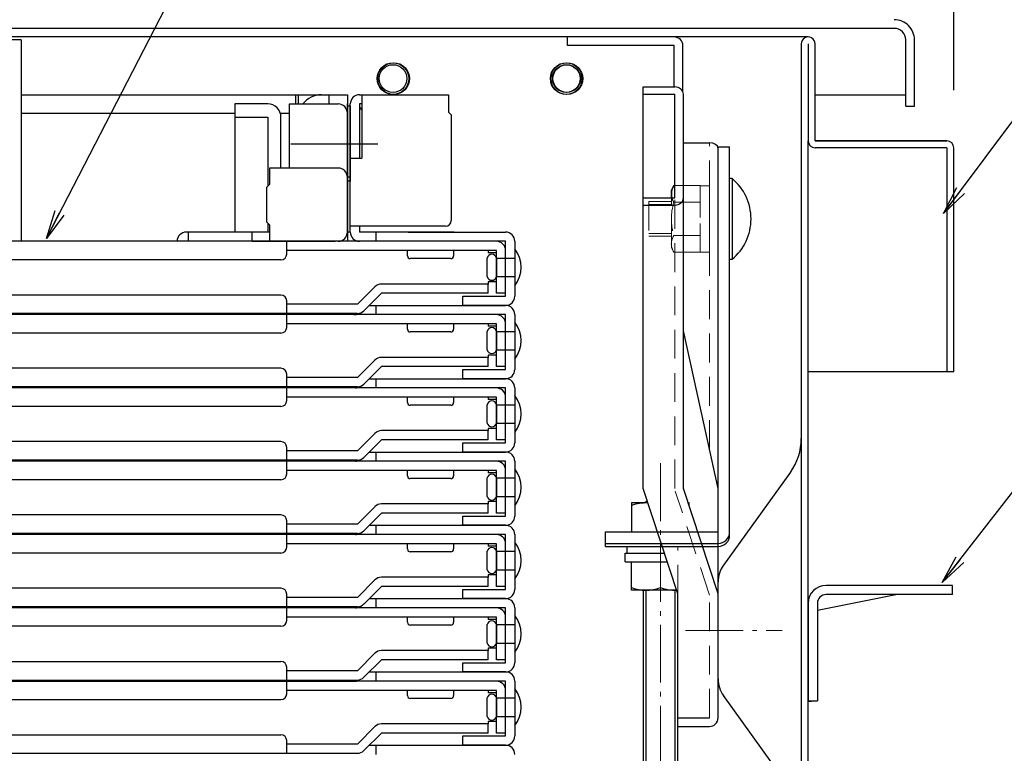
# Model space of a CAD drawing. Extents: x 10100 to 14100, y -3400 to -630.
# Drawn here: x 11010 to 11180, y -2865 to -2738 of the extents above; entities that cross this region are included whole.
import ezdxf

# ---------------------------------------------------------------- set-up
doc = ezdxf.new("R2010")
doc.units = 0
doc.header["$LTSCALE"] = 10
doc.header["$MEASUREMENT"] = 0
for name, pattern in [('CENTER', [12, 5, -0.8, 0.4, -0.8, 5]), ('DASHED', [0.75, 0.5, -0.25]), ('HIDDEN', [9.525, 6.35, -3.175])]:
    doc.linetypes.add(name, pattern=pattern)
doc.layers.get('0').update_dxf_attribs({"color": 4, "linetype": 'CONTINUOUS'})
doc.layers.get('DEFPOINTS').update_dxf_attribs({"linetype": 'CONTINUOUS'})
for name, color, linetype in [('02壁', 9, 'CONTINUOUS'), ('08文字', 21, 'CONTINUOUS'), ('hashigo', 31, 'CONTINUOUS'), ('ke-su', 7, 'CONTINUOUS'), ('rink1', 7, 'CONTINUOUS'), ('teko', 7, 'CONTINUOUS'), ('ねじ', 7, 'CONTINUOUS'), ('六角ナット', 7, 'CONTINUOUS'), ('平座金', 7, 'CONTINUOUS')]:
    doc.layers.add(name, color=color, linetype=linetype)
doc.layers.add('CENTER', color=5, linetype='CENTER', lineweight=18)
doc.layers.add('SUNPOU', color=7, linetype='CONTINUOUS', lineweight=18)
doc.styles.get("Standard").update_dxf_attribs({"font": 'simplex.shx', "width": 0.7, "bigfont": 'bigfont.shx'})
doc.dimstyles.new('一般寸法', dxfattribs={"dimscale": 5, "dimtxt": 3.5, "dimasz": 1, "dimexe": 0.5, "dimexo": 2, "dimgap": 0.5, "dimtad": 1, "dimdec": 0, "dimzin": 9, "dimdsep": 46, "dimtxsty": 'Standard', "dimblk1": 'ORIGIN', "dimblk2": 'ORIGIN', "dimsah": 1, "dimcen": 1, "dimclrd": 11, "dimclre": 11, "dimclrt": 2, "dimadec": 0, "dimazin": 2, "dimtfac": 1, "dimtdec": 0, "dimtmove": 2, "dimatfit": 3, "dimldrblk": 'OPEN', "dimfxl": 0, "dimtolj": 1, "dimtzin": 9, "dimarcsym": 0})

# ---------------------------------------------------------------- blocks, each defined once
blk = doc.blocks.new('_ORIGIN')
at = {"color": 0, "linetype": 'ByBlock'}
blk.add_line((0, 0), (-1, 0), dxfattribs=at)
blk.add_circle((0, 0), 0.5, dxfattribs=at)
blk = doc.blocks.new('*D23')
at = {"layer": '02壁', "color": 11, "lineweight": -2}
for p, q in [((10598.58, -2750.04), (10598.58, -2626.92)), ((11171.58, -2750.04), (11171.58, -2626.92)), ((11166.58, -2629.42), (10603.58, -2629.42))]:
    blk.add_line(p, q, dxfattribs=at)
at = {"layer": 'DEFPOINTS', "color": 0}
for p in [(10598.58, -2629.42), (10598.58, -2760.04), (11171.58, -2760.04)]:
    blk.add_point(p, dxfattribs=at)
at = {"layer": '02壁', "color": 11, "lineweight": -2, "xscale": 5, "yscale": 5, "zscale": 5, "rotation": 180}
blk.add_blockref('_ORIGIN', (10598.58, -2629.42), dxfattribs=at)
at = {"layer": '02壁', "color": 11, "lineweight": -2, "xscale": 5, "yscale": 5, "zscale": 5}
blk.add_blockref('_ORIGIN', (11171.58, -2629.42), dxfattribs=at)
at = {"layer": '02壁', "color": 2, "insert": (10885.08, -2618.17), "char_height": 17.5, "attachment_point": 5}
blk.add_mtext('\\A1;573', dxfattribs=at)
blk = doc.blocks.new('_OPEN')
at = {"color": 0, "linetype": 'ByBlock'}
for p, q in [((-1, 0.167), (0, 0)), ((0, 0), (-1, -0.167)), ((0, 0), (-1, 0))]:
    blk.add_line(p, q, dxfattribs=at)
blk = doc.blocks.new('*D4')
at = {"layer": 'DEFPOINTS', "color": 0}
for p in [(11164.78, -2663.3), (10605.38, -2741.34), (11164.78, -2741.34)]:
    blk.add_point(p, dxfattribs=at)
at = {"layer": 'SUNPOU', "color": 11, "lineweight": -2}
for p, q in [((10605.38, -2731.34), (10605.38, -2660.8)), ((11164.78, -2731.34), (11164.78, -2660.8)), ((10610.38, -2663.3), (11159.78, -2663.3))]:
    blk.add_line(p, q, dxfattribs=at)
at = {"layer": 'SUNPOU', "color": 11, "lineweight": -2, "xscale": 5, "yscale": 5, "zscale": 5, "rotation": 180}
blk.add_blockref('_ORIGIN', (10605.38, -2663.3), dxfattribs=at)
at = {"layer": 'SUNPOU', "color": 11, "lineweight": -2, "xscale": 5, "yscale": 5, "zscale": 5}
blk.add_blockref('_ORIGIN', (11164.78, -2663.3), dxfattribs=at)
at = {"layer": 'SUNPOU', "color": 2, "insert": (10885.08, -2652.05), "char_height": 17.5, "attachment_point": 5}
blk.add_mtext('\\A1;559', dxfattribs=at)

msp = doc.modelspace()

# ---------------------------------------------------------------- linework, layer by layer
for p, q in [((11161.282, -2739.336), (10885.082, -2739.336)), ((11146.382, -2740.836), (11008.082, -2740.836)), ((11163.282, -2752.836), (11163.282, -2741.336)), ((11164.782, -2752.836), (11164.782, -2741.336)), ((11145.182, -2742.037), (11145.182, -2904.636)), ((11146.382, -2742.036), (11146.382, -2758.836)), ((11147.582, -2758.836), (11147.582, -2742.036)), ((11147.582, -2750.836), (11163.282, -2750.836)), ((11163.282, -2752.836), (11164.782, -2752.836)), ((11146.382, -2904.636), (11146.382, -2758.836)), ((11170.382, -2758.836), (11147.582, -2758.836)), ((11147.582, -2758.836), (11170.382, -2758.836)), ((11170.382, -2760.036), (11147.582, -2760.036)), ((11170.382, -2760.036), (11170.382, -2798.836)), ((11171.582, -2798.836), (11171.582, -2760.036)), ((11170.382, -2798.836), (11146.382, -2798.836)), ((11171.582, -2798.836), (11170.382, -2798.836)), ((11115.782, -2821.567), (11115.782, -2826.567)), ((11118.608, -2821.567), (11115.782, -2821.567)), ((11125.782, -2821.567), (11125.608, -2821.567)), ((11125.782, -2822.094), (11125.782, -2821.567)), ((11115.782, -2826.567), (11120.255, -2826.567))]:
    msp.add_line(p, q)
for centre, radius, start, end in [((11161.282, -2741.336), 3.5, 359.99997, 89.99998), ((11161.282, -2741.336), 2, 359.99997, 89.99998), ((11146.382, -2742.036), 1.2, 0, 180.01749), ((11147.582, -2758.836), 1.2, 180, 270), ((11170.382, -2760.036), 1.2, 0.00006, 90.00002), ((11118.282, -2828.738), 7.171, 87.36938, 110.40304), ((11123.282, -2828.738), 7.171, 69.59696, 69.84162)]:
    msp.add_arc(centre, radius, start, end)
at = {"layer": '08文字', "ltscale": 0.1}
for centre, radius in [((11074.482, -2748.036), 2.75), ((11074.582, -2748.036), 2.75), ((11074.482, -2748.036), 2.4), ((11104.482, -2748.036), 2.75), ((11104.582, -2748.036), 2.75), ((11104.482, -2748.036), 2.4), ((11104.582, -2748.036), 2.4)]:
    msp.add_circle(centre, radius, dxfattribs=at)
at = {"layer": 'CENTER', "linetype": 'CENTER', "lineweight": 9, "ltscale": 0.2}
for p, q in [((11120.782, -2814.696), (11120.782, -2927.593)), ((11125.111, -2843.636), (11141.861, -2843.636))]:
    msp.add_line(p, q, dxfattribs=at)
at = {"layer": 'hashigo'}
for p, q in [((11010.082, -2741.336), (11008.082, -2741.336)), ((11010.082, -2741.336), (11010.082, -2776.236)), ((11010.082, -2750.836), (11066.582, -2750.836)), ((11057.582, -2750.836), (11057.582, -2752.436)), ((11058.082, -2750.836), (11058.082, -2752.436)), ((11063.382, -2750.836), (11063.382, -2752.436)), ((11066.582, -2750.836), (11066.582, -2752.836)), ((11068.682, -2750.836), (11084.082, -2750.836)), ((11069.082, -2750.836), (11069.082, -2761.836)), ((11084.082, -2750.836), (11084.082, -2753.836)), ((11056.582, -2763.536), (11056.582, -2752.436)), ((11056.582, -2752.436), (11064.982, -2752.436)), ((11066.582, -2774.636), (11066.582, -2752.436)), ((11066.582, -2752.836), (11066.582, -2765.836)), ((11066.582, -2752.836), (11066.582, -2776.236)), ((11067.082, -2752.836), (11066.582, -2752.836)), ((11067.082, -2752.836), (11066.582, -2752.836)), ((11067.082, -2774.636), (11067.082, -2752.436)), ((11067.082, -2752.836), (11067.082, -2765.836)), ((11069.082, -2752.436), (11068.682, -2752.436)), ((11068.682, -2752.436), (11068.682, -2761.836)), ((11084.082, -2752.436), (11084.082, -2753.836)), ((11010.082, -2754.036), (11047.082, -2754.036)), ((11054.972, -2754.036), (11056.082, -2754.036)), ((11054.972, -2754.036), (11056.582, -2754.036)), ((11066.582, -2754.036), (11066.582, -2763.974)), ((11084.582, -2754.336), (11084.082, -2753.836)), ((11084.582, -2754.336), (11084.582, -2772.636)), ((11056.809, -2759.336), (11071.826, -2759.336)), ((11067.082, -2761.836), (11069.082, -2761.836)), ((11053.082, -2763.536), (11053.082, -2766.386)), ((11064.982, -2763.536), (11053.082, -2763.536)), ((11067.082, -2765.136), (11066.582, -2765.136)), ((11066.582, -2765.136), (11066.582, -2774.636)), ((11052.582, -2766.886), (11053.082, -2766.386)), ((11052.582, -2766.886), (11052.582, -2772.886)), ((11067.082, -2765.836), (11066.582, -2765.836)), ((11052.582, -2772.886), (11053.082, -2773.386)), ((11053.082, -2773.386), (11053.082, -2776.236)), ((11083.582, -2773.636), (11067.082, -2773.636)), ((11068.682, -2773.636), (11068.682, -2774.636)), ((11053.082, -2774.636), (11038.682, -2774.636)), ((11039.082, -2776.236), (11039.082, -2774.636)), ((11050.082, -2776.236), (11050.082, -2774.636)), ((11067.082, -2774.636), (11066.582, -2774.636)), ((11085.082, -2774.636), (11068.682, -2774.636)), ((11071.582, -2776.236), (11071.582, -2774.636)), ((11082.382, -2774.636), (11072.782, -2774.636)), ((11077.082, -2774.636), (11093.982, -2774.636)), ((11092.382, -2776.236), (10885.082, -2776.236)), ((11050.082, -2776.236), (11064.482, -2776.236)), ((11056.082, -2778.436), (11056.082, -2776.236)), ((11093.982, -2776.236), (11068.182, -2776.236)), ((11093.982, -2785.736), (11093.982, -2776.236)), ((11095.582, -2776.236), (11095.582, -2785.736)), ((11095.582, -2777.536), (11095.582, -2783.936)), ((11092.382, -2777.836), (11056.082, -2777.836)), ((11076.982, -2778.736), (11076.982, -2777.836)), ((11084.482, -2779.236), (11077.482, -2779.236)), ((11084.982, -2777.836), (11084.982, -2778.736)), ((11090.782, -2782.336), (11090.782, -2779.136)), ((11090.982, -2777.836), (11090.982, -2778.236)), ((11092.382, -2778.236), (11090.982, -2778.236)), ((11092.382, -2785.236), (11092.382, -2777.836)), ((11092.382, -2779.136), (11095.582, -2779.136)), ((11092.382, -2779.136), (11092.382, -2782.336)), ((11093.982, -2785.236), (11093.982, -2777.836)), ((11055.082, -2779.436), (10885.082, -2779.436)), ((11092.382, -2782.336), (11095.582, -2782.336)), ((11068.319, -2787.136), (11071.35, -2784.105)), ((11090.982, -2783.636), (11072.482, -2783.636)), ((11090.982, -2783.236), (11090.982, -2783.636)), ((11092.382, -2783.236), (11090.982, -2783.236)), ((11090.982, -2785.236), (11090.982, -2783.636)), ((11055.082, -2785.536), (10885.082, -2785.536)), ((11072.482, -2785.236), (11069.45, -2788.268)), ((11090.982, -2785.236), (11072.482, -2785.236)), ((11086.582, -2785.736), (11093.582, -2785.736)), ((11086.582, -2787.336), (11086.582, -2785.736)), ((11093.982, -2785.236), (11092.382, -2785.236)), ((11093.582, -2785.736), (11093.982, -2785.736)), ((11056.082, -2788.736), (11056.082, -2786.536)), ((11068.319, -2787.136), (11056.082, -2787.136)), ((11070.382, -2787.336), (11093.982, -2787.336)), ((11071.582, -2788.936), (11071.582, -2787.336)), ((11093.982, -2787.336), (11086.582, -2787.336)), ((11068.319, -2788.736), (10885.082, -2788.736)), ((11092.382, -2788.936), (10885.082, -2788.936)), ((11056.082, -2791.136), (11056.082, -2788.936)), ((11093.982, -2788.936), (11068.182, -2788.936)), ((11093.982, -2798.436), (11093.982, -2788.936)), ((11095.582, -2788.936), (11095.582, -2798.436)), ((11092.382, -2790.536), (11056.082, -2790.536)), ((11076.982, -2791.436), (11076.982, -2790.536)), ((11084.982, -2790.536), (11084.982, -2791.436)), ((11090.982, -2790.536), (11090.982, -2790.936)), ((11092.382, -2790.936), (11090.982, -2790.936)), ((11092.382, -2797.936), (11092.382, -2790.536)), ((11093.982, -2797.936), (11093.982, -2790.536)), ((11095.582, -2790.236), (11095.582, -2796.636)), ((11055.082, -2792.136), (10885.082, -2792.136)), ((11084.482, -2791.936), (11077.482, -2791.936)), ((11090.782, -2795.036), (11090.782, -2791.836)), ((11092.382, -2791.836), (11095.582, -2791.836)), ((11092.382, -2791.836), (11092.382, -2795.036)), ((11090.982, -2796.336), (11072.482, -2796.336)), ((11092.382, -2795.936), (11090.982, -2795.936)), ((11090.982, -2795.936), (11090.982, -2796.336)), ((11090.982, -2797.936), (11090.982, -2796.336)), ((11092.382, -2795.036), (11095.582, -2795.036)), ((11068.319, -2799.836), (11071.35, -2796.805)), ((11072.482, -2797.936), (11069.45, -2800.968)), ((11090.982, -2797.936), (11072.482, -2797.936)), ((11093.982, -2797.936), (11092.382, -2797.936)), ((11055.082, -2798.236), (10885.082, -2798.236)), ((11056.082, -2801.436), (11056.082, -2799.236)), ((11068.319, -2799.836), (11056.082, -2799.836)), ((11086.582, -2798.436), (11093.582, -2798.436)), ((11086.582, -2800.036), (11086.582, -2798.436)), ((11093.582, -2798.436), (11093.982, -2798.436)), ((11068.319, -2801.436), (10885.082, -2801.436)), ((11070.382, -2800.036), (11093.982, -2800.036)), ((11071.582, -2801.636), (11071.582, -2800.036)), ((11093.982, -2800.036), (11086.582, -2800.036)), ((11092.382, -2801.636), (10885.082, -2801.636)), ((11056.082, -2803.836), (11056.082, -2801.636)), ((11092.382, -2803.236), (11056.082, -2803.236)), ((11093.982, -2801.636), (11068.182, -2801.636)), ((11076.982, -2804.136), (11076.982, -2803.236)), ((11084.982, -2803.236), (11084.982, -2804.136)), ((11090.982, -2803.236), (11090.982, -2803.636)), ((11092.382, -2810.636), (11092.382, -2803.236)), ((11093.982, -2811.136), (11093.982, -2801.636)), ((11093.982, -2810.636), (11093.982, -2803.236)), ((11095.582, -2801.636), (11095.582, -2811.136)), ((11095.582, -2802.936), (11095.582, -2809.336)), ((11055.082, -2804.836), (10885.082, -2804.836)), ((11084.482, -2804.636), (11077.482, -2804.636)), ((11090.782, -2807.736), (11090.782, -2804.536)), ((11092.382, -2803.636), (11090.982, -2803.636)), ((11092.382, -2804.536), (11095.582, -2804.536)), ((11092.382, -2804.536), (11092.382, -2807.736)), ((11092.382, -2807.736), (11095.582, -2807.736)), ((11068.319, -2812.536), (11071.35, -2809.505)), ((11090.982, -2809.036), (11072.482, -2809.036)), ((11090.982, -2808.636), (11090.982, -2809.036)), ((11092.382, -2808.636), (11090.982, -2808.636)), ((11090.982, -2810.636), (11090.982, -2809.036)), ((11055.082, -2810.936), (10885.082, -2810.936)), ((11072.482, -2810.636), (11069.45, -2813.668)), ((11090.982, -2810.636), (11072.482, -2810.636)), ((11086.582, -2812.736), (11086.582, -2811.136)), ((11086.582, -2811.136), (11093.582, -2811.136)), ((11093.982, -2810.636), (11092.382, -2810.636)), ((11093.582, -2811.136), (11093.982, -2811.136)), ((11056.082, -2814.136), (11056.082, -2811.936)), ((11068.319, -2812.536), (11056.082, -2812.536)), ((11070.382, -2812.736), (11093.982, -2812.736)), ((11071.582, -2814.336), (11071.582, -2812.736)), ((11093.982, -2812.736), (11086.582, -2812.736)), ((11068.319, -2814.136), (10885.082, -2814.136)), ((11092.382, -2814.336), (10885.082, -2814.336)), ((11056.082, -2816.536), (11056.082, -2814.336)), ((11093.982, -2814.336), (11068.182, -2814.336)), ((11093.982, -2823.836), (11093.982, -2814.336)), ((11095.582, -2814.336), (11095.582, -2823.836)), ((11092.382, -2815.936), (11056.082, -2815.936)), ((11076.982, -2816.836), (11076.982, -2815.936)), ((11084.982, -2815.936), (11084.982, -2816.836)), ((11090.982, -2815.936), (11090.982, -2816.336)), ((11092.382, -2816.336), (11090.982, -2816.336)), ((11092.382, -2823.336), (11092.382, -2815.936)), ((11093.982, -2823.336), (11093.982, -2815.936)), ((11095.582, -2815.636), (11095.582, -2822.036)), ((11055.082, -2817.536), (10885.082, -2817.536)), ((11084.482, -2817.336), (11077.482, -2817.336)), ((11090.782, -2820.436), (11090.782, -2817.236)), ((11092.382, -2817.236), (11095.582, -2817.236)), ((11092.382, -2817.236), (11092.382, -2820.436)), ((11090.982, -2821.736), (11072.482, -2821.736)), ((11090.982, -2821.336), (11090.982, -2821.736)), ((11092.382, -2821.336), (11090.982, -2821.336)), ((11090.982, -2823.336), (11090.982, -2821.736)), ((11092.382, -2820.436), (11095.582, -2820.436)), ((11055.082, -2823.636), (10885.082, -2823.636)), ((11068.319, -2825.236), (11071.35, -2822.205)), ((11072.482, -2823.336), (11069.45, -2826.368)), ((11090.982, -2823.336), (11072.482, -2823.336)), ((11093.982, -2823.336), (11092.382, -2823.336)), ((11056.082, -2826.836), (11056.082, -2824.636)), ((11068.319, -2825.236), (11056.082, -2825.236)), ((11086.582, -2823.836), (11093.582, -2823.836)), ((11086.582, -2825.436), (11086.582, -2823.836)), ((11093.582, -2823.836), (11093.982, -2823.836)), ((11068.319, -2826.836), (10885.082, -2826.836)), ((11092.382, -2827.036), (10885.082, -2827.036)), ((11056.082, -2829.236), (11056.082, -2827.036)), ((11093.982, -2827.036), (11068.182, -2827.036)), ((11070.382, -2825.436), (11093.982, -2825.436)), ((11071.582, -2827.036), (11071.582, -2825.436)), ((11093.982, -2825.436), (11086.582, -2825.436)), ((11093.982, -2836.536), (11093.982, -2827.036)), ((11095.582, -2827.036), (11095.582, -2836.536)), ((11092.382, -2828.636), (11056.082, -2828.636)), ((11076.982, -2829.536), (11076.982, -2828.636)), ((11084.982, -2828.636), (11084.982, -2829.536)), ((11090.982, -2828.636), (11090.982, -2829.036)), ((11092.382, -2836.036), (11092.382, -2828.636)), ((11093.982, -2836.036), (11093.982, -2828.636)), ((11095.582, -2828.336), (11095.582, -2834.736)), ((11055.082, -2830.236), (10885.082, -2830.236)), ((11084.482, -2830.036), (11077.482, -2830.036)), ((11090.782, -2833.136), (11090.782, -2829.936)), ((11092.382, -2829.036), (11090.982, -2829.036)), ((11092.382, -2829.936), (11092.382, -2833.136)), ((11092.382, -2829.936), (11095.582, -2829.936)), ((11092.382, -2833.136), (11095.582, -2833.136)), ((11068.319, -2837.936), (11071.35, -2834.905)), ((11090.982, -2834.436), (11072.482, -2834.436)), ((11090.982, -2834.036), (11090.982, -2834.436)), ((11092.382, -2834.036), (11090.982, -2834.036)), ((11090.982, -2836.036), (11090.982, -2834.436)), ((11055.082, -2836.336), (10885.082, -2836.336)), ((11056.082, -2839.536), (11056.082, -2837.336)), ((11072.482, -2836.036), (11069.45, -2839.068)), ((11090.982, -2836.036), (11072.482, -2836.036)), ((11086.582, -2836.536), (11093.582, -2836.536)), ((11086.582, -2838.136), (11086.582, -2836.536)), ((11093.982, -2836.036), (11092.382, -2836.036)), ((11093.582, -2836.536), (11093.982, -2836.536)), ((11068.319, -2837.936), (11056.082, -2837.936)), ((11070.382, -2838.136), (11093.982, -2838.136)), ((11071.582, -2839.736), (11071.582, -2838.136)), ((11093.982, -2838.136), (11086.582, -2838.136)), ((11068.319, -2839.536), (10885.082, -2839.536)), ((11092.382, -2839.736), (10885.082, -2839.736)), ((11056.082, -2841.936), (11056.082, -2839.736)), ((11093.982, -2839.736), (11068.182, -2839.736)), ((11093.982, -2849.236), (11093.982, -2839.736)), ((11095.582, -2839.736), (11095.582, -2849.236)), ((11092.382, -2841.336), (11056.082, -2841.336)), ((11076.982, -2842.236), (11076.982, -2841.336)), ((11084.982, -2841.336), (11084.982, -2842.236)), ((11090.982, -2841.336), (11090.982, -2841.736)), ((11092.382, -2841.736), (11090.982, -2841.736)), ((11092.382, -2848.736), (11092.382, -2841.336)), ((11093.982, -2848.736), (11093.982, -2841.336)), ((11095.582, -2841.036), (11095.582, -2847.436)), ((11055.082, -2842.936), (10885.082, -2842.936)), ((11084.482, -2842.736), (11077.482, -2842.736)), ((11090.782, -2845.836), (11090.782, -2842.636)), ((11092.382, -2842.636), (11095.582, -2842.636)), ((11092.382, -2842.636), (11092.382, -2845.836)), ((11092.382, -2845.836), (11095.582, -2845.836)), ((11090.982, -2847.136), (11072.482, -2847.136)), ((11090.982, -2846.736), (11090.982, -2847.136)), ((11092.382, -2846.736), (11090.982, -2846.736)), ((11090.982, -2848.736), (11090.982, -2847.136)), ((10885.082, -2849.036), (11055.082, -2849.036)), ((11068.319, -2850.636), (11071.35, -2847.605)), ((11072.482, -2848.736), (11069.45, -2851.768)), ((11090.982, -2848.736), (11072.482, -2848.736)), ((11086.582, -2849.236), (11093.582, -2849.236)), ((11086.582, -2850.836), (11086.582, -2849.236)), ((11093.982, -2848.736), (11092.382, -2848.736)), ((11093.582, -2849.236), (11093.982, -2849.236)), ((11056.082, -2852.236), (11056.082, -2850.036)), ((11068.319, -2850.636), (11056.082, -2850.636)), ((11070.382, -2850.836), (11093.982, -2850.836)), ((11071.582, -2852.436), (11071.582, -2850.836)), ((11093.982, -2850.836), (11086.582, -2850.836)), ((10885.082, -2852.236), (11068.319, -2852.236)), ((10885.082, -2852.436), (11068.182, -2852.436)), ((11056.082, -2854.636), (11056.082, -2852.436)), ((11093.982, -2852.436), (11068.182, -2852.436)), ((11093.982, -2861.936), (11093.982, -2852.436)), ((11095.582, -2852.436), (11095.582, -2861.936)), ((11092.382, -2854.036), (11056.082, -2854.036)), ((11076.982, -2854.936), (11076.982, -2854.036)), ((11084.982, -2854.036), (11084.982, -2854.936)), ((11090.982, -2854.036), (11090.982, -2854.436)), ((11092.382, -2861.436), (11092.382, -2854.036)), ((11093.982, -2861.436), (11093.982, -2854.036)), ((11095.582, -2853.736), (11095.582, -2860.136)), ((10885.082, -2855.636), (11055.082, -2855.636)), ((11084.482, -2855.436), (11077.482, -2855.436)), ((11090.782, -2858.536), (11090.782, -2855.336)), ((11092.382, -2854.436), (11090.982, -2854.436)), ((11092.382, -2855.336), (11095.582, -2855.336)), ((11092.382, -2855.336), (11092.382, -2858.536)), ((11090.982, -2859.436), (11090.982, -2859.836)), ((11092.382, -2859.436), (11090.982, -2859.436)), ((11092.382, -2858.536), (11095.582, -2858.536)), ((11068.319, -2863.336), (11071.35, -2860.305)), ((11090.982, -2859.836), (11072.482, -2859.836)), ((11090.982, -2861.436), (11090.982, -2859.836)), ((10885.082, -2861.736), (11055.082, -2861.736)), ((11056.082, -2864.936), (11056.082, -2862.736)), ((11072.482, -2861.436), (11069.45, -2864.468)), ((11090.982, -2861.436), (11072.482, -2861.436)), ((11086.582, -2861.936), (11093.582, -2861.936)), ((11086.582, -2863.536), (11086.582, -2861.936)), ((11093.982, -2861.436), (11092.382, -2861.436)), ((11093.582, -2861.936), (11093.982, -2861.936)), ((11068.319, -2863.336), (11056.082, -2863.336)), ((11070.382, -2863.536), (11093.982, -2863.536)), ((11070.382, -2863.536), (11093.982, -2863.536)), ((11071.582, -2865.136), (11071.582, -2863.536)), ((11093.982, -2863.536), (11086.582, -2863.536)), ((10885.082, -2864.936), (11068.319, -2864.936))]:
    msp.add_line(p, q, dxfattribs=at)
at = {"layer": 'hashigo', "ltscale": 4}
for p, q in [((11052.782, -2752.436), (11047.082, -2752.436)), ((11047.082, -2752.436), (11047.082, -2774.636)), ((11047.082, -2754.736), (11052.782, -2754.736)), ((11052.782, -2754.736), (11052.782, -2766.686)), ((11055.082, -2763.536), (11055.082, -2754.736)), ((11052.782, -2773.086), (11052.782, -2774.636))]:
    msp.add_line(p, q, dxfattribs=at)
at = {"layer": 'hashigo'}
for centre, radius, start, end in [((11062.082, -2754.836), 4, 90, 143.1301), ((11068.682, -2752.436), 1.6, 90, 180), ((11064.982, -2754.036), 1.6, 0, 90), ((11061.348, -2759.336), 9.733, 37.39001, 41.11209), ((11064.982, -2765.136), 1.6, 0, 90), ((11083.582, -2772.636), 1, 270, 0), ((11038.682, -2776.236), 1.6, 90, 180), ((11064.982, -2774.636), 1.6, 270, 0), ((11068.682, -2774.636), 1.6, 180, 270), ((11093.982, -2776.236), 1.6, 0, 90), ((11092.382, -2777.836), 1.6, 0, 90), ((11091.477, -2780.736), 5.205, 322.05918, 37.94082), ((11055.082, -2778.436), 1, 270, 0), ((11077.482, -2778.736), 0.5, 180, 270), ((11084.482, -2778.736), 0.5, 270, 0), ((11091.582, -2779.304), 0.817, 11.81228, 168.18772), ((11091.582, -2782.169), 0.817, 191.81228, 348.18772), ((11072.482, -2785.236), 1.6, 90, 135), ((11055.082, -2786.536), 1, 0, 90), ((11093.982, -2785.736), 1.6, 270, 0), ((11093.982, -2788.936), 1.6, 0, 90), ((11068.182, -2787.336), 1.6, 241.04498, 270), ((11068.319, -2787.136), 1.6, 270, 315), ((11092.382, -2790.536), 1.6, 0, 90), ((11055.082, -2791.136), 1, 270, 0), ((11091.582, -2792.004), 0.817, 11.81228, 168.18772), ((11091.477, -2793.436), 5.205, 322.05918, 37.94082), ((11077.482, -2791.436), 0.5, 180, 270), ((11084.482, -2791.436), 0.5, 270, 0), ((11072.482, -2797.936), 1.6, 90, 135), ((11091.582, -2794.869), 0.817, 191.81228, 348.18772), ((11055.082, -2799.236), 1, 0, 90), ((11093.982, -2798.436), 1.6, 270, 0), ((11068.182, -2800.036), 1.6, 241.04498, 270), ((11068.319, -2799.836), 1.6, 270, 315), ((11093.982, -2801.636), 1.6, 0, 90), ((11092.382, -2803.236), 1.6, 0, 90), ((11091.477, -2806.136), 5.205, 322.05918, 37.94082), ((11055.082, -2803.836), 1, 270, 0), ((11077.482, -2804.136), 0.5, 180, 270), ((11084.482, -2804.136), 0.5, 270, 0), ((11091.582, -2804.704), 0.817, 11.81228, 168.18772), ((11091.582, -2807.569), 0.817, 191.81228, 348.18772), ((11072.482, -2810.636), 1.6, 90, 135), ((11055.082, -2811.936), 1, 0, 90), ((11093.982, -2811.136), 1.6, 270, 0), ((11093.982, -2814.336), 1.6, 0, 90), ((11068.182, -2812.736), 1.6, 241.04498, 270), ((11068.319, -2812.536), 1.6, 270, 315), ((11092.382, -2815.936), 1.6, 0, 90), ((11055.082, -2816.536), 1, 270, 0), ((11077.482, -2816.836), 0.5, 180, 270), ((11084.482, -2816.836), 0.5, 270, 0), ((11091.582, -2817.404), 0.817, 11.81228, 168.18772), ((11091.477, -2818.836), 5.205, 322.05918, 37.94082), ((11072.482, -2823.336), 1.6, 90, 135), ((11091.582, -2820.269), 0.817, 191.81228, 348.18772), ((11055.082, -2824.636), 1, 0, 90), ((11093.982, -2823.836), 1.6, 270, 0), ((11068.182, -2825.436), 1.6, 241.04498, 270), ((11068.319, -2825.236), 1.6, 270, 315), ((11092.382, -2828.636), 1.6, 0, 90), ((11093.982, -2827.036), 1.6, 0, 90), ((11091.477, -2831.536), 5.205, 322.05918, 37.94082), ((11055.082, -2829.236), 1, 270, 0), ((11077.482, -2829.536), 0.5, 180, 270), ((11084.482, -2829.536), 0.5, 270, 0), ((11091.582, -2830.104), 0.817, 11.81228, 168.18772), ((11091.582, -2832.969), 0.817, 191.81228, 348.18772), ((11072.482, -2836.036), 1.6, 90, 135), ((11055.082, -2837.336), 1, 0, 90), ((11093.982, -2836.536), 1.6, 270, 0), ((11093.982, -2839.736), 1.6, 0, 90), ((11068.182, -2838.136), 1.6, 241.04498, 270), ((11068.319, -2837.936), 1.6, 270, 315), ((11092.382, -2841.336), 1.6, 0, 90), ((11055.082, -2841.936), 1, 270, 0), ((11077.482, -2842.236), 0.5, 180, 270), ((11084.482, -2842.236), 0.5, 270, 0), ((11091.582, -2842.804), 0.817, 11.81228, 168.18772), ((11091.477, -2844.236), 5.205, 322.05918, 37.94082), ((11091.582, -2845.669), 0.817, 191.81228, 348.18772), ((11072.482, -2848.736), 1.6, 90, 135), ((11055.082, -2850.036), 1, 0, 90), ((11093.982, -2849.236), 1.6, 270, 0), ((11093.982, -2852.436), 1.6, 0, 90), ((11068.182, -2850.836), 1.6, 241.04498, 270), ((11068.319, -2850.636), 1.6, 270, 315), ((11092.382, -2854.036), 1.6, 0, 90), ((11091.477, -2856.936), 5.205, 322.05918, 37.94082), ((11055.082, -2854.636), 1, 270, 0), ((11077.482, -2854.936), 0.5, 180, 270), ((11084.482, -2854.936), 0.5, 270, 0), ((11091.582, -2855.504), 0.817, 11.81228, 168.18772), ((11091.582, -2858.369), 0.817, 191.81228, 348.18772), ((11072.482, -2861.436), 1.6, 90, 135), ((11055.082, -2862.736), 1, 0, 90), ((11093.982, -2861.936), 1.6, 270, 0), ((11068.319, -2863.336), 1.6, 270, 315), ((11093.982, -2865.136), 1.6, 0, 90)]:
    msp.add_arc(centre, radius, start, end, dxfattribs=at)
at = {"layer": 'hashigo', "ltscale": 4}
msp.add_arc((11052.782, -2754.736), 2.3, 0, 90, dxfattribs=at)
at = {"layer": 'ke-su', "color": 7, "linetype": 'Continuous'}
for p, q in [((11104.682, -2742.336), (11104.682, -2740.836)), ((11123.182, -2740.836), (11115.182, -2740.836)), ((11123.182, -2742.336), (11104.682, -2742.336)), ((11123.182, -2749.476), (11123.182, -2742.336)), ((11124.682, -2750.297), (11124.682, -2742.336)), ((11143.302, -2816.256), (11131.722, -2832.336)), ((11130.782, -2852.026), (11130.782, -2835.256)), ((11171.382, -2835.836), (11149.482, -2835.836)), ((11171.382, -2837.436), (11171.382, -2835.836)), ((11146.382, -2838.836), (11146.382, -2855.836)), ((11147.982, -2840.156), (11161.542, -2837.436)), ((11147.982, -2838.936), (11147.982, -2855.836)), ((11171.382, -2837.436), (11149.482, -2837.436)), ((11143.302, -2871.026), (11131.722, -2854.946)), ((11146.382, -2855.836), (11147.982, -2855.836)), ((11146.982, -2855.936), (11146.382, -2855.936)), ((11146.982, -2855.836), (11146.982, -2855.936))]:
    msp.add_line(p, q, dxfattribs=at)
for centre, radius, start, end in [((11123.182, -2742.336), 1.5, 0, 90), ((11135.182, -2810.416), 10, 324.24634, 0), ((11135.782, -2835.256), 5, 144.24623, 180), ((11149.482, -2838.936), 3.1, 90.00002, 180), ((11149.482, -2838.936), 1.5, 90.00002, 180), ((11135.782, -2852.026), 5, 179.99998, 215.75369)]:
    msp.add_arc(centre, radius, start, end, dxfattribs=at)
at = {"layer": 'rink1'}
for p, q in [((11130.782, -2759.851), (11132.782, -2759.851)), ((11118.053, -2821.567), (11118.471, -2821.149)), ((11111.282, -2826.567), (11120.255, -2826.567)), ((11111.282, -2828.567), (11120.913, -2828.567)), ((11111.282, -2829.114), (11121.093, -2829.114)), ((11117.782, -2836.657), (11117.782, -2881.643)), ((11123.782, -2881.643), (11123.782, -2837.279))]:
    msp.add_line(p, q, dxfattribs=at)
at = {"layer": 'rink1', "color": 7, "linetype": 'Continuous'}
for p, q in [((11132.782, -2827.114), (11132.782, -2759.851)), ((11111.282, -2829.114), (11111.282, -2826.567))]:
    msp.add_line(p, q, dxfattribs=at)
at = {"layer": 'rink1', "color": 3, "linetype": 'Continuous'}
for p, q in [((11118.282, -2821.338), (11118.282, -2821.567)), ((11118.282, -2836.675), (11118.282, -2881.643)), ((11123.282, -2836.675), (11123.282, -2881.643))]:
    msp.add_line(p, q, dxfattribs=at)
at = {"layer": 'rink1', "color": 3, "linetype": 'HIDDEN'}
for p, q in [((11120.255, -2826.567), (11130.782, -2826.567)), ((11120.913, -2828.567), (11130.782, -2828.567)), ((11121.093, -2829.114), (11130.782, -2829.114))]:
    msp.add_line(p, q, dxfattribs=at)
at = {"layer": 'rink1'}
for centre in [(11130.782, -2826.567), (11130.782, -2827.114)]:
    msp.add_arc(centre, 2, 270, 0, dxfattribs=at)
at = {"layer": 'teko'}
for p, q in [((11117.782, -2749.476), (11123.282, -2749.476)), ((11117.782, -2750.757), (11123.282, -2750.757)), ((11124.782, -2759.167), (11129.282, -2759.167)), ((11117.782, -2768.683), (11123.282, -2768.683)), ((11117.782, -2769.963), (11123.282, -2769.963)), ((11130.782, -2819.056), (11124.782, -2791.733)), ((11123.782, -2837.279), (11117.782, -2819.056)), ((11130.782, -2837.279), (11124.782, -2819.056)), ((11123.782, -2860.291), (11129.282, -2860.291))]:
    msp.add_line(p, q, dxfattribs=at)
at = {"layer": 'teko', "color": 7, "linetype": 'Continuous'}
for p, q in [((11117.782, -2819.056), (11117.782, -2749.476)), ((11123.282, -2768.683), (11123.282, -2750.757)), ((11124.782, -2819.056), (11124.782, -2750.757)), ((11130.782, -2858.791), (11130.782, -2759.851)), ((11123.782, -2860.291), (11123.782, -2837.279))]:
    msp.add_line(p, q, dxfattribs=at)
at = {"layer": 'teko', "color": 3, "linetype": 'DASHED', "lineweight": 9}
for p, q in [((11129.282, -2812.225), (11129.282, -2759.167)), ((11123.282, -2766.581), (11127.682, -2766.581)), ((11127.682, -2778.128), (11127.682, -2766.581)), ((11127.682, -2766.604), (11129.282, -2766.604)), ((11127.682, -2767.104), (11127.682, -2777.604)), ((11129.282, -2766.604), (11129.282, -2778.104)), ((11122.682, -2777.354), (11122.682, -2768.683)), ((11123.282, -2819.056), (11123.282, -2768.683)), ((11118.782, -2769.354), (11118.782, -2775.354)), ((11122.682, -2769.354), (11118.782, -2769.354)), ((11122.682, -2769.854), (11118.782, -2769.854)), ((11123.128, -2769.467), (11127.682, -2769.467)), ((11118.782, -2774.854), (11122.682, -2774.854)), ((11118.782, -2775.354), (11122.682, -2775.354)), ((11127.682, -2775.241), (11123.128, -2775.241)), ((11123.128, -2778.128), (11122.682, -2777.354)), ((11123.282, -2778.128), (11123.128, -2778.128)), ((11127.682, -2778.128), (11123.282, -2778.128)), ((11129.282, -2778.104), (11127.682, -2778.104)), ((11129.282, -2837.52), (11123.357, -2819.526)), ((11123.782, -2837.279), (11123.782, -2829.114)), ((11129.282, -2858.791), (11129.282, -2837.52))]:
    msp.add_line(p, q, dxfattribs=at)
at = {"layer": 'teko', "color": 3, "linetype": 'HIDDEN'}
msp.add_line((11123.782, -2858.791), (11129.282, -2858.791), dxfattribs=at)
at = {"layer": 'teko', "color": 3, "linetype": 'DASHED', "lineweight": 9}
for centre, radius, start, end in [((11125.237, -2768.024), 2.556, 194.94501, 214.38425), ((11132.235, -2772.354), 9.553, 162.41205, 197.58795), ((11125.237, -2776.684), 2.556, 145.61575, 214.38425)]:
    msp.add_arc(centre, radius, start, end, dxfattribs=at)
at = {"layer": 'teko'}
msp.add_arc((11129.282, -2858.791), 1.5, 270, 0, dxfattribs=at)
for centre, major_axis, ratio, start_param, end_param in [((11123.282, -2750.757), (1.5, 0), 0.8537497, 0, 1.5707963), ((11129.282, -2760.158), (1.5, 0), 0.661032, 0, 1.5707963), ((11123.282, -2768.683), (-1.5, 0), 0.8534942, 1.5707963, 3.1415927)]:
    msp.add_ellipse(centre, major_axis=major_axis, ratio=ratio, start_param=start_param, end_param=end_param, dxfattribs=at)
at = {"layer": 'ねじ', "color": 7, "linetype": 'Continuous', "ltscale": 3}
for p, q in [((11132.782, -2779.354), (11132.782, -2765.354)), ((11133.196, -2765.354), (11132.782, -2765.354)), ((11133.196, -2765.354), (11133.196, -2779.354)), ((11122.682, -2767.354), (11123.128, -2766.581)), ((11122.682, -2768.683), (11122.682, -2767.354)), ((11123.128, -2766.581), (11123.282, -2766.581)), ((11132.782, -2779.354), (11133.196, -2779.354))]:
    msp.add_line(p, q, dxfattribs=at)
for centre, radius, start, end in [((11127.382, -2772.354), 9.1, 309.71514, 50.28486), ((11125.237, -2768.024), 2.556, 145.61575, 194.94501)]:
    msp.add_arc(centre, radius, start, end, dxfattribs=at)
at = {"layer": '六角ナット', "color": 7, "linetype": 'Continuous', "ltscale": 3}
for p, q in [((11114.682, -2831.763), (11121.965, -2831.763)), ((11115.782, -2836.675), (11115.782, -2831.763)), ((11123.582, -2836.675), (11115.782, -2836.675))]:
    msp.add_line(p, q, dxfattribs=at)
for centre, end in [((11118.282, -2829.504), 290.40304), ((11123.282, -2829.504), 272.38859)]:
    msp.add_arc(centre, 7.171, 249.59696, end, dxfattribs=at)
at = {"layer": '平座金'}
for p, q in [((11114.682, -2830.267), (11121.473, -2830.267)), ((11114.682, -2831.763), (11114.682, -2830.267)), ((11115.032, -2830.267), (11115.032, -2829.114))]:
    msp.add_line(p, q, dxfattribs=at)

# ---------------------------------------------------------------- dimensions: what is measured, and where the dimension line sits
at = {"layer": '02壁'}
dim = msp.add_linear_dim(base=(10598.582, -2629.416), p1=(11171.582, -2760.036), p2=(10598.582, -2760.036), dimstyle='一般寸法', dxfattribs=at)
dim.commit()
dim.dimension.update_dxf_attribs({"geometry": '*D23', "text_midpoint": (10885.082, -2618.166)})
at = {"layer": 'SUNPOU'}
dim = msp.add_linear_dim(base=(11164.782, -2663.299), p1=(10605.382, -2741.336), p2=(11164.782, -2741.336), dimstyle='一般寸法', dxfattribs=at)
dim.commit()
dim.dimension.update_dxf_attribs({"geometry": '*D4', "text_midpoint": (10885.082, -2652.049)})

# ---------------------------------------------------------------- leaders
at = {"layer": '08文字', "annotation_type": 0, "has_hookline": 1, "hookline_direction": 0}
for points, text_width in [([(11014.447, -2775.736), (11055.883, -2695.383), (11060.883, -2695.383)], 83.3), ([(11169.811, -2771.43), (11203.006, -2726.93), (11208.006, -2726.93)], 83.3), ([(11169.611, -2835.336), (11203.47, -2791.74), (11208.47, -2791.74)], 65.66)]:
    msp.add_leader(points, dimstyle='一般寸法', override={"dimgap": 0.5, "dimtad": 0}, dxfattribs=dict(at, text_width=text_width))

doc.saveas('drawing.dxf')
